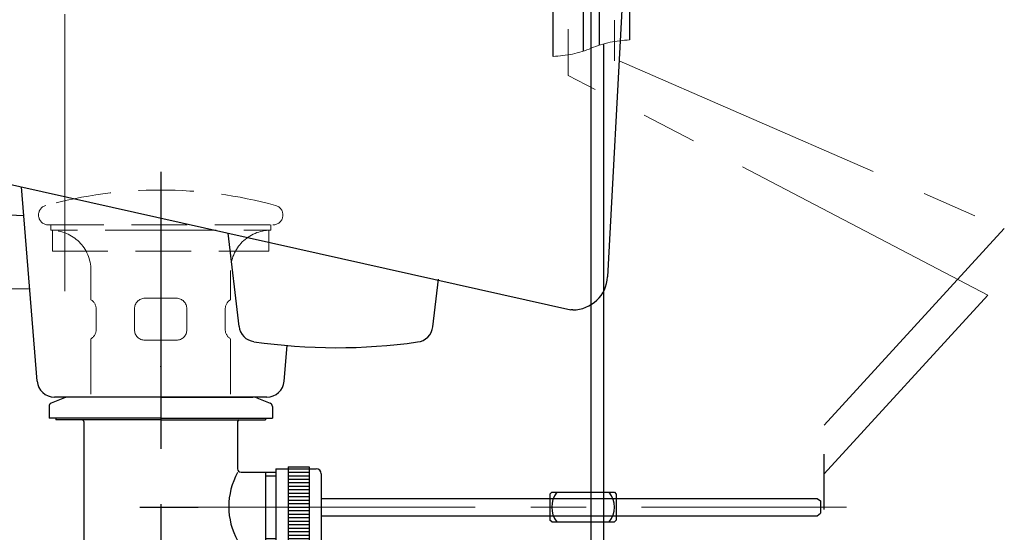
# Model space of a CAD drawing. Units: millimetres. Extents: x -2520 to 2150, y -1782 to 1535.
# Drawn here: x 127 to 409, y -243 to -96 of the extents above; entities that cross this region are included whole.
import ezdxf

# ---------------------------------------------------------------- set-up
doc = ezdxf.new("R2010")
doc.units = ezdxf.units.MM
doc.header["$LTSCALE"] = 2.5
doc.header["$PDSIZE"] = 1
for name, pattern in [('CENTER', [50.8, 31.75, -6.35, 6.35, -6.35]), ('DASHED', [19.05, 12.7, -6.35]), ('DASHED2', [9.525, 6.35, -3.175])]:
    doc.linetypes.add(name, pattern=pattern)
doc.layers.add('Layer0016', color=7, linetype='Continuous')
doc.layers.add('Layer0018', color=7, linetype='Continuous')

# ---------------------------------------------------------------- blocks, each defined once
blk = doc.blocks.new('DC_GROUP_SS-5380-0_13')
at = {"color": 3, "linetype": 'Continuous', "lineweight": 25}
for p, q in [((301.25, -62.94), (295.53, -169.69)), ((-90.83, -94.98), (285.02, -179.15)), ((132.15, -199.56), (127.67, -143.91)), ((189.96, -183.89), (186.82, -157.16)), ((245.5, -183.98), (247.14, -170.34)), ((285.55, -179.15), (285.02, -179.15)), ((202.9, -199.56), (203.72, -189.36)), ((197.91, -204.15), (137.14, -204.15))]:
    blk.add_line(p, q, dxfattribs=at)
for centre, radius, start, end in [((133.11, 62.55), 235.7, 226.6736, 269.2506), ((158.85, 538.65), 691.46, 261.77221, 267.47001), ((285.55, -169.15), 10, 270, 356.9335), ((194.93, -183.31), 5, 186.7016, 261.72), ((240.54, -183.38), 5, 276.1373, 353.1368), ((217.96, -25.03), 164.95, 261.72, 278.0533), ((137.14, -199.15), 5, 184.6106, 270), ((197.91, -199.15), 5, 270, 355.3894)]:
    blk.add_arc(centre, radius, start, end, dxfattribs=at)
blk = doc.blocks.new('DC_GROUP_SS-5380-0_43')
at = {"color": 7, "linetype": 'Continuous', "lineweight": 25}
for p, q in [((279.91, -106.54), (279.91, -70.03)), ((288.52, -70.03), (288.52, -105.05)), ((293.23, -103.31), (293.23, -70.03)), ((301.84, -70.03), (301.84, -101.81)), ((290.71, -80.26), (290.71, -292.17)), ((294.34, -102.97), (294.34, -292.17))]:
    blk.add_line(p, q, dxfattribs=at)
at = {"color": 9, "linetype": 'CENTER', "lineweight": 13}
for p, q in [((284.21, -98.7), (284.21, -111.98)), ((297.53, -96.15), (297.53, -107.77))]:
    blk.add_line(p, q, dxfattribs=at)
at = {"color": 7, "linetype": 'DASHED', "lineweight": 18}
for centre, start, end in [((279.03, -75.77), 271.6308, 292.6199), ((302.71, -132.6), 91.6302, 112.6199)]:
    blk.add_arc(centre, 30.78, start, end, dxfattribs=at)
blk = doc.blocks.new('DC_GROUP_SS-5380-0_63')
at = {"layer": 'Layer0018', "color": 2, "linetype": 'DASHED2', "lineweight": 13}
for p, q in [((136.53, -156.33), (136.53, -162.33)), ((198.53, -162.33), (198.53, -156.33)), ((136.53, -162.33), (198.53, -162.33))]:
    blk.add_line(p, q, dxfattribs=at)
blk = doc.blocks.new('DC_GROUP_SS-5380-0_62')
at = {"layer": 'Layer0016', "color": 2, "linetype": 'DASHED2', "lineweight": 13}
for p, q in [((135.37, -154.83), (199.68, -154.83)), ((136.03, -154.83), (136.03, -156.33)), ((199.03, -154.83), (199.03, -156.33)), ((167.53, -156.33), (136.03, -156.33)), ((167.53, -156.33), (199.03, -156.33)), ((147.53, -167.83), (147.53, -176.23)), ((187.53, -167.83), (187.53, -176.23)), ((163.02, -175.83), (172.02, -175.83)), ((149.02, -178.83), (149.02, -184.83)), ((160.02, -178.83), (160.02, -184.83)), ((175.02, -178.83), (175.02, -184.83)), ((186.02, -178.83), (186.02, -184.83)), ((186.02, -178.83), (186.02, -184.83)), ((147.53, -187.43), (147.53, -204.15)), ((163.02, -187.83), (172.02, -187.83)), ((187.53, -187.43), (187.53, -204.15))]:
    blk.add_line(p, q, dxfattribs=at)
for centre, radius, start, end in [((167.53, -269.83), 125, 74.7385, 105.2615), ((135.37, -151.98), 2.85, 105.2615, 270), ((199.68, -151.98), 2.85, 270, 74.7385), ((136.03, -167.83), 11.5, 0, 90), ((199.03, -167.83), 11.5, 90, 180), ((146.02, -178.83), 3, 0, 59.9482), ((163.02, -178.83), 3, 90, 180), ((172.02, -178.83), 3, 0, 90), ((189.02, -178.83), 3, 119.9482, 180), ((189.02, -178.83), 3, 119.9482, 180), ((146.02, -184.83), 3, 300.0518, 0), ((163.02, -184.83), 3, 180, 270), ((172.02, -184.83), 3, 270, 0), ((189.02, -184.83), 3, 180, 240.0518), ((189.02, -184.83), 3, 180, 240.0518)]:
    blk.add_arc(centre, radius, start, end, dxfattribs=at)
at = {"layer": 'Layer0016', "color": 2, "linetype": 'DASHED2'}
blk.add_point((167.53, -195.33), dxfattribs=at)
at = {"layer": 'Layer0018', "linetype": 'Continuous'}
blk.add_blockref('DC_GROUP_SS-5380-0_63', (0, 0), dxfattribs=at)
blk = doc.blocks.new('DC_GROUP_SS-5380-0_65')
at = {"layer": 'Layer0018', "color": 9, "linetype": 'Continuous', "lineweight": 25}
for p, q in [((204.03, -224.65), (210.03, -224.65)), ((204.03, -225.65), (210.03, -225.65)), ((204.03, -226.65), (210.03, -226.65)), ((204.03, -227.65), (210.03, -227.65)), ((204.03, -228.65), (210.03, -228.65)), ((204.03, -229.65), (210.03, -229.65)), ((204.03, -230.65), (210.03, -230.65)), ((204.03, -231.65), (210.03, -231.65)), ((204.03, -232.65), (210.03, -232.65)), ((204.03, -233.65), (210.03, -233.65)), ((204.03, -234.65), (210.03, -234.65)), ((204.03, -235.65), (210.03, -235.65)), ((204.03, -236.65), (210.03, -236.65)), ((204.03, -237.65), (210.03, -237.65)), ((204.03, -238.65), (210.03, -238.65)), ((204.03, -239.65), (210.03, -239.65)), ((204.03, -240.65), (210.03, -240.65)), ((204.03, -241.65), (210.03, -241.65)), ((204.03, -242.65), (210.03, -242.65)), ((204.03, -243.65), (210.03, -243.65)), ((204.03, -244.65), (210.03, -244.65)), ((204.03, -245.65), (210.03, -245.65)), ((204.03, -246.65), (210.03, -246.65))]:
    blk.add_line(p, q, dxfattribs=at)
blk = doc.blocks.new('DC_GROUP_SS-5380-0_64')
at = {"layer": 'Layer0016', "color": 3, "linetype": 'Continuous'}
for p in [(167.53, -204.15), (167.53, -235.65)]:
    blk.add_point(p, dxfattribs=at)
at = {"layer": 'Layer0018', "color": 3, "linetype": 'Continuous', "lineweight": 25}
for p, q in [((139.99, -204.37), (136.15, -205.9)), ((167.53, -204.15), (141.1, -204.15)), ((167.53, -204.15), (193.95, -204.15)), ((195.06, -204.37), (198.9, -205.9)), ((135.53, -206.83), (135.53, -210.15)), ((199.53, -206.83), (199.53, -210.15)), ((167.53, -210.15), (135.53, -210.15)), ((137.53, -210.15), (137.53, -210.65)), ((167.53, -210.65), (137.53, -210.65)), ((145.53, -211.15), (145.53, -246.15)), ((167.53, -210.15), (199.53, -210.15)), ((167.53, -210.65), (197.53, -210.65)), ((189.53, -211.15), (189.53, -224.65)), ((197.53, -210.15), (197.53, -210.65)), ((200.53, -224.65), (200.53, -246.65)), ((200.53, -224.65), (204.03, -224.65)), ((204.03, -224.15), (210.03, -224.15)), ((204.03, -224.15), (204.03, -247.15)), ((210.03, -224.15), (210.03, -247.15)), ((210.03, -224.65), (212.03, -224.65)), ((190.53, -225.65), (200.53, -225.65)), ((197.53, -225.65), (197.53, -245.65)), ((197.53, -226.65), (200.53, -226.65)), ((213.53, -226.15), (213.53, -245.15)), ((213.53, -233.15), (355.53, -233.15)), ((355.53, -233.15), (356.53, -233.9)), ((356.53, -233.9), (356.53, -237.4)), ((213.53, -238.15), (355.53, -238.15)), ((355.53, -238.15), (356.53, -237.4)), ((197.53, -244.65), (200.53, -244.65)), ((189.53, -246.15), (145.53, -246.15)), ((146.53, -246.15), (146.53, -256.65)), ((188.53, -246.15), (188.53, -256.65)), ((189.53, -245.95), (189.53, -246.15)), ((189.83, -245.65), (200.53, -245.65)), ((200.53, -246.65), (204.03, -246.65)), ((204.03, -247.15), (210.03, -247.15)), ((212.03, -246.65), (210.03, -246.65)), ((147.53, -257.65), (146.53, -256.65)), ((187.53, -257.65), (188.53, -256.65)), ((187.53, -257.65), (147.53, -257.65))]:
    blk.add_line(p, q, dxfattribs=at)
at = {"layer": 'Layer0018', "color": 9, "linetype": 'Continuous', "lineweight": 25}
for p, q in [((197.53, -226.65), (200.53, -226.65)), ((197.53, -244.65), (200.53, -244.65)), ((147.53, -247.15), (146.53, -246.15)), ((188.53, -247.15), (146.53, -247.15)), ((147.53, -247.15), (147.53, -257.65)), ((187.53, -247.15), (188.53, -246.15)), ((187.53, -247.15), (187.53, -257.65))]:
    blk.add_line(p, q, dxfattribs=at)
at = {"layer": 'Layer0018', "color": 9, "linetype": 'CENTER', "lineweight": 25}
blk.add_line((161.55, -235.65), (178.26, -235.65), dxfattribs=at)
at = {"layer": 'Layer0018', "color": 3, "linetype": 'Continuous', "lineweight": 25}
for centre, radius, start, end in [((141.1, -207.15), 3, 90, 111.8014), ((193.95, -207.15), 3, 68.1986, 90), ((136.53, -206.83), 1, 111.8014, 180), ((198.53, -206.83), 1, 0, 68.1986), ((145.03, -211.15), 0.5, 0, 90), ((190.03, -211.15), 0.5, 90, 180), ((190.53, -224.65), 1, 180, 270), ((212.03, -226.15), 1.5, 0, 90), ((207.02, -235.5), 20, 150.8762, 209.2058), ((212.03, -245.15), 1.5, 270, 0), ((189.83, -245.95), 0.3, 90, 180)]:
    blk.add_arc(centre, radius, start, end, dxfattribs=at)
at = {"layer": 'Layer0018', "linetype": 'Continuous'}
blk.add_blockref('DC_GROUP_SS-5380-0_65', (0, 0), dxfattribs=at)

msp = doc.modelspace()

# ---------------------------------------------------------------- linework, layer by layer
at = {"color": 9, "linetype": 'CENTER', "lineweight": 13}
for p, q in [((140.02, -173.79), (140.02, 13.49)), ((298.85, -107.84), (409.17, -155.83)), ((404.48, -174.95), (284.21, -111.98)), ((409.17, -155.83), (357.53, -212.16)), ((178.26, -235.65), (363.96, -235.65))]:
    msp.add_line(p, q, dxfattribs=at)
at = {"color": 9, "linetype": 'CENTER', "lineweight": 25}
for p, q in [((167.53, -139.57), (167.53, -505.12)), ((404.48, -174.95), (357.53, -226.16)), ((357.53, -839.6), (357.53, -212.16))]:
    msp.add_line(p, q, dxfattribs=at)
at = {"color": 3, "linetype": 'Continuous', "lineweight": 25}
for p, q in [((279.02, -231.9), (279.52, -231.4)), ((279.02, -231.9), (279.02, -239.4)), ((279.52, -231.4), (297.52, -231.4)), ((297.52, -231.4), (298.02, -231.9)), ((298.02, -231.9), (298.02, -239.4)), ((279.52, -239.9), (279.02, -239.4)), ((298.02, -239.4), (297.52, -239.9)), ((279.52, -239.9), (297.52, -239.9))]:
    msp.add_line(p, q, dxfattribs=at)
for centre, start, end in [((286.29, -235.65), 141.1199, 218.8801), ((290.75, -235.65), 321.1199, 38.8801)]:
    msp.add_arc(centre, 6.77, start, end, dxfattribs=at)

# ---------------------------------------------------------------- block references
at = {"linetype": 'Continuous'}
for name in ['DC_GROUP_SS-5380-0_43', 'DC_GROUP_SS-5380-0_13']:
    msp.add_blockref(name, (0, 0), dxfattribs=at)
at = {"layer": 'Layer0016', "linetype": 'Continuous'}
msp.add_blockref('DC_GROUP_SS-5380-0_62', (0, 0), dxfattribs=at)
at = {"layer": 'Layer0018', "linetype": 'Continuous'}
msp.add_blockref('DC_GROUP_SS-5380-0_64', (0, 0), dxfattribs=at)

doc.saveas('drawing.dxf')
